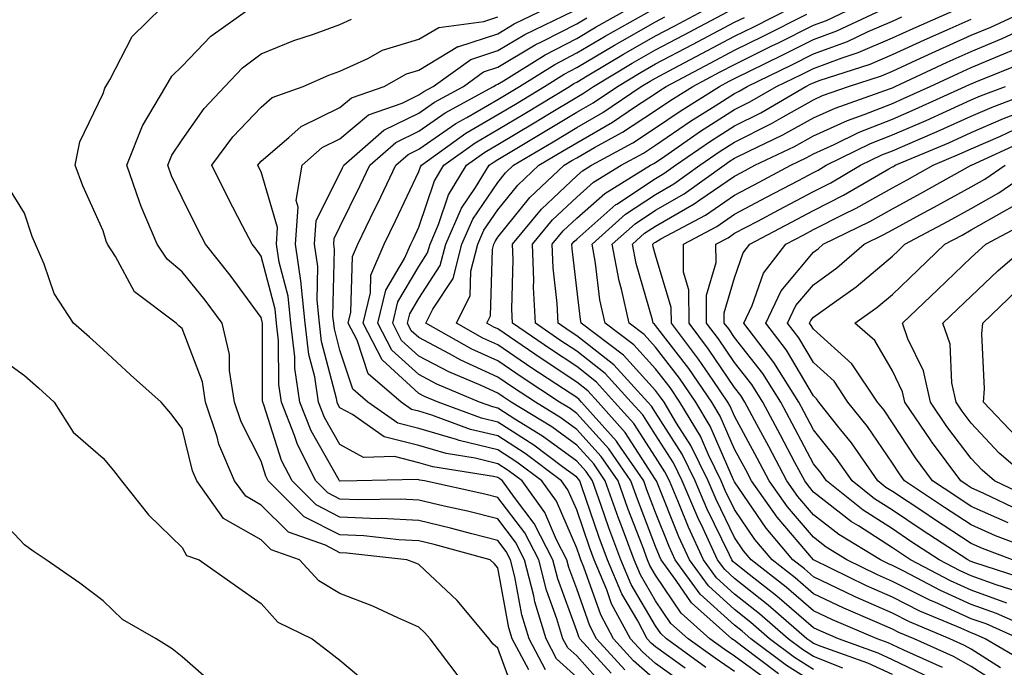
# Model space of a CAD drawing. Units: inches. Extents: x 1000163 to 1002803, y 7245098 to 7247738.
# Drawn here: x 1001077 to 1001202, y 7245988 to 7246070 of the extents above; entities that cross this region are included whole.
import ezdxf

# ---------------------------------------------------------------- set-up
doc = ezdxf.new("R2010")
doc.units = ezdxf.units.IN
doc.header["$MEASUREMENT"] = 0
doc.layers.add('Contour_10007245', color=7, linetype='Continuous', true_color=0x0d16af)

msp = doc.modelspace()

# ---------------------------------------------------------------- linework, layer by layer
at = {"layer": 'Contour_10007245'}
for points in [[(1001140.4, 7245984.27, 3092), (1001138.05, 7245990.73, 3092), (1001137.42, 7245991.29, 3092), (1001136.94, 7245991.92, 3092), (1001132.91, 7245996.78, 3092), (1001128.05, 7246001.34, 3092), (1001127.65, 7246001.52, 3092), (1001126.52, 7246001.92, 3092), (1001118.91, 7246002.78, 3092), (1001118.05, 7246002.82, 3092), (1001116.21, 7246003.76, 3092), (1001111.54, 7246005.41, 3092), (1001108.05, 7246008.84, 3092), (1001106.1, 7246009.97, 3092), (1001104.69, 7246011.92, 3092), (1001102.7, 7246016.57, 3092), (1001102.47, 7246017.5, 3092), (1001101.02, 7246021.92, 3092), (1001100.61, 7246024.48, 3092), (1001098.05, 7246031.22, 3092), (1001097.68, 7246031.55, 3092), (1001097.28, 7246031.92, 3092), (1001092.02, 7246035.89, 3092), (1001089.62, 7246040.35, 3092), (1001088.6, 7246041.92, 3092), (1001088.43, 7246042.3, 3092), (1001088.05, 7246043.61, 3092), (1001085.45, 7246049.32, 3092), (1001084.5, 7246051.92, 3092), (1001085.08, 7246054.89, 3092), (1001088.05, 7246061.01, 3092), (1001088.26, 7246061.71, 3092), (1001088.37, 7246061.92, 3092), (1001088.88, 7246062.75, 3092), (1001091.72, 7246068.25, 3092), (1001095.49, 7246071.92, 3092)], [(1001141.97, 7245988, 3091), (1001139.88, 7245991.92, 3091), (1001139.45, 7245993.32, 3091), (1001138.05, 7246000.89, 3091), (1001137.59, 7246001.46, 3091), (1001137.09, 7246001.92, 3091), (1001129.98, 7246003.85, 3091), (1001128.05, 7246004.32, 3091), (1001125.52, 7246004.45, 3091), (1001121.08, 7246004.95, 3091), (1001118.05, 7246005.08, 3091), (1001113.52, 7246007.39, 3091), (1001108.96, 7246011.92, 3091), (1001108.66, 7246012.53, 3091), (1001108.05, 7246014.41, 3091), (1001105.53, 7246019.4, 3091), (1001104.7, 7246021.92, 3091), (1001104.07, 7246025.9, 3091), (1001104.07, 7246027.94, 3091), (1001103.13, 7246031.92, 3091), (1001100.97, 7246034.84, 3091), (1001098.05, 7246038.42, 3091), (1001096.14, 7246040.01, 3091), (1001094.89, 7246041.92, 3091), (1001092.84, 7246046.71, 3091), (1001092.66, 7246047.31, 3091), (1001091.04, 7246051.92, 3091), (1001093.04, 7246056.91, 3091), (1001093.04, 7246056.93, 3091), (1001095.98, 7246061.92, 3091), (1001096.76, 7246063.21, 3091), (1001098.05, 7246064.47, 3091), (1001101.68, 7246068.29, 3091), (1001106.81, 7246071.92, 3091)], [(1001151.75, 7245985.62, 3088), (1001148.05, 7245989.74, 3088), (1001146.91, 7245990.78, 3088), (1001146.3, 7245991.92, 3088), (1001145.54, 7245994.43, 3088), (1001144.21, 7245998.08, 3088), (1001143.24, 7246001.92, 3088), (1001141.48, 7246005.35, 3088), (1001138.05, 7246009.84, 3088), (1001136.39, 7246010.26, 3088), (1001128.77, 7246011.92, 3088), (1001128.15, 7246012.02, 3088), (1001128.05, 7246012.05, 3088), (1001127.87, 7246012.1, 3088), (1001120.18, 7246011.92, 3088), (1001118.09, 7246011.88, 3088), (1001118.05, 7246011.88, 3088), (1001118.03, 7246011.9, 3088), (1001118, 7246011.92, 3088), (1001117.95, 7246012.02, 3088), (1001114.41, 7246018.28, 3088), (1001112.97, 7246021.92, 3088), (1001112.33, 7246026.2, 3088), (1001112.33, 7246027.64, 3088), (1001111.83, 7246031.92, 3088), (1001111.47, 7246035.34, 3088), (1001110.33, 7246039.64, 3088), (1001110, 7246041.92, 3088), (1001110.15, 7246044.02, 3088), (1001108.05, 7246051.08, 3088), (1001107.77, 7246051.64, 3088), (1001107.62, 7246051.92, 3088), (1001107.81, 7246052.16, 3088), (1001108.05, 7246052.43, 3088), (1001111.56, 7246055.43, 3088), (1001113.14, 7246056.83, 3088), (1001118.05, 7246059.25, 3088), (1001119.5, 7246060.47, 3088), (1001123.66, 7246061.92, 3088), (1001126.47, 7246063.5, 3088), (1001128.05, 7246063.97, 3088), (1001133, 7246066.97, 3088), (1001133.11, 7246066.98, 3088), (1001138.05, 7246068.6, 3088), (1001140.13, 7246069.84, 3088), (1001144.45, 7246071.92, 3088)], [(1001152.4, 7245987.57, 3087), (1001148.44, 7245991.92, 3087), (1001148.3, 7245992.17, 3087), (1001148.05, 7245992.91, 3087), (1001145.64, 7245999.51, 3087), (1001145.02, 7246001.92, 3087), (1001142.66, 7246006.53, 3087), (1001140.16, 7246009.81, 3087), (1001138.65, 7246011.92, 3087), (1001138.3, 7246012.17, 3087), (1001138.05, 7246012.34, 3087), (1001137.49, 7246012.48, 3087), (1001129.83, 7246013.7, 3087), (1001128.05, 7246014.22, 3087), (1001124.97, 7246015, 3087), (1001121.04, 7246014.91, 3087), (1001118.05, 7246016.52, 3087), (1001116.1, 7246019.97, 3087), (1001115.33, 7246021.92, 3087), (1001114.85, 7246025.12, 3087), (1001114.09, 7246027.96, 3087), (1001113.64, 7246031.92, 3087), (1001113.12, 7246036.85, 3087), (1001113.12, 7246036.99, 3087), (1001112.42, 7246041.92, 3087), (1001112.76, 7246046.63, 3087), (1001112.51, 7246047.46, 3087), (1001113.26, 7246051.92, 3087), (1001115.79, 7246054.18, 3087), (1001118.05, 7246055.29, 3087), (1001121.65, 7246058.32, 3087), (1001125.93, 7246059.8, 3087), (1001128.05, 7246060.84, 3087), (1001128.69, 7246061.28, 3087), (1001129.87, 7246061.92, 3087), (1001134.62, 7246065.35, 3087), (1001138.05, 7246066.47, 3087), (1001141.47, 7246068.5, 3087), (1001147.59, 7246071.46, 3087)], [(1001158.05, 7245986.69, 3085), (1001155.26, 7245989.13, 3085), (1001152.72, 7245991.92, 3085), (1001151.1, 7245994.97, 3085), (1001148.96, 7246001.01, 3085), (1001148.58, 7246001.92, 3085), (1001148.43, 7246002.3, 3085), (1001148.05, 7246003.41, 3085), (1001145.48, 7246009.35, 3085), (1001143.65, 7246011.92, 3085), (1001140.45, 7246014.32, 3085), (1001138.05, 7246015.87, 3085), (1001133.17, 7246017.04, 3085), (1001132.8, 7246017.17, 3085), (1001128.05, 7246018.58, 3085), (1001125.38, 7246019.25, 3085), (1001121.6, 7246021.92, 3085), (1001119.69, 7246023.56, 3085), (1001118.05, 7246028.49, 3085), (1001117.34, 7246031.21, 3085), (1001117.26, 7246031.92, 3085), (1001117.16, 7246032.81, 3085), (1001117.36, 7246041.23, 3085), (1001117.26, 7246041.92, 3085), (1001117.31, 7246042.66, 3085), (1001118.05, 7246044.13, 3085), (1001120.62, 7246049.35, 3085), (1001121.84, 7246051.92, 3085), (1001125.14, 7246054.83, 3085), (1001128.05, 7246056.25, 3085), (1001131.39, 7246058.58, 3085), (1001137.52, 7246061.92, 3085), (1001137.83, 7246062.14, 3085), (1001138.05, 7246062.21, 3085), (1001138.77, 7246062.64, 3085), (1001144.04, 7246065.93, 3085), (1001148.05, 7246068, 3085), (1001150.51, 7246069.46, 3085), (1001154.89, 7246071.92, 3085)], [(1001162.03, 7245985.9, 3084), (1001158.05, 7245988.79, 3084), (1001156.38, 7245990.25, 3084), (1001154.86, 7245991.92, 3084), (1001152.48, 7245996.35, 3084), (1001151.87, 7245998.1, 3084), (1001150.27, 7246001.92, 3084), (1001149.66, 7246003.53, 3084), (1001148.05, 7246008.24, 3084), (1001146.94, 7246010.81, 3084), (1001146.14, 7246011.92, 3084), (1001141.53, 7246015.4, 3084), (1001138.05, 7246017.62, 3084), (1001134.58, 7246018.45, 3084), (1001129.7, 7246020.27, 3084), (1001128.05, 7246020.76, 3084), (1001127.12, 7246020.99, 3084), (1001125.81, 7246021.92, 3084), (1001121.64, 7246025.51, 3084), (1001120.23, 7246029.74, 3084), (1001119.1, 7246031.92, 3084), (1001119.44, 7246033.31, 3084), (1001119.62, 7246040.35, 3084), (1001120.31, 7246041.92, 3084), (1001122.44, 7246046.31, 3084), (1001122.84, 7246047.13, 3084), (1001125.13, 7246051.92, 3084), (1001126.68, 7246053.29, 3084), (1001128.05, 7246053.95, 3084), (1001132.74, 7246057.23, 3084), (1001134.11, 7246057.98, 3084), (1001138.05, 7246060.28, 3084), (1001140.78, 7246061.92, 3084), (1001145.26, 7246064.71, 3084), (1001148.05, 7246066.16, 3084), (1001151.67, 7246068.3, 3084), (1001157.98, 7246071.85, 3084)], [(1001164.41, 7245988.28, 3082), (1001159.44, 7245991.92, 3082), (1001158.7, 7245992.57, 3082), (1001158.05, 7245993.54, 3082), (1001154.94, 7245998.81, 3082), (1001153.64, 7246001.92, 3082), (1001152.12, 7246005.99, 3082), (1001151.16, 7246008.81, 3082), (1001150.05, 7246011.92, 3082), (1001149.24, 7246013.11, 3082), (1001148.05, 7246014.42, 3082), (1001143.72, 7246017.59, 3082), (1001140.21, 7246019.76, 3082), (1001138.05, 7246021.14, 3082), (1001137.42, 7246021.3, 3082), (1001135.74, 7246021.92, 3082), (1001130.32, 7246024.19, 3082), (1001128.05, 7246025.39, 3082), (1001124.62, 7246028.49, 3082), (1001122.85, 7246031.92, 3082), (1001123.86, 7246036.11, 3082), (1001126.23, 7246040.1, 3082), (1001127.02, 7246041.92, 3082), (1001127.36, 7246042.61, 3082), (1001128.05, 7246044.08, 3082), (1001130.02, 7246049.95, 3082), (1001131.23, 7246051.92, 3082), (1001135.18, 7246054.79, 3082), (1001138.05, 7246056.46, 3082), (1001141.47, 7246058.5, 3082), (1001147.12, 7246061.92, 3082), (1001147.69, 7246062.28, 3082), (1001148.05, 7246062.46, 3082), (1001149.38, 7246063.25, 3082), (1001153.97, 7246066, 3082), (1001158.05, 7246068.33, 3082), (1001160.4, 7246069.57, 3082), (1001164.84, 7246071.92, 3082)], [(1001168.05, 7245987.79, 3081), (1001165.58, 7245989.45, 3081), (1001162.19, 7245991.92, 3081), (1001159.99, 7245993.86, 3081), (1001158.05, 7245996.74, 3081), (1001156.14, 7246000.01, 3081), (1001155.33, 7246001.92, 3081), (1001153.72, 7246006.25, 3081), (1001153.34, 7246007.21, 3081), (1001151.67, 7246011.92, 3081), (1001150.2, 7246014.07, 3081), (1001148.05, 7246016.44, 3081), (1001144.9, 7246018.77, 3081), (1001139.76, 7246021.92, 3081), (1001138.72, 7246022.59, 3081), (1001138.05, 7246023.05, 3081), (1001135.96, 7246024.01, 3081), (1001131.86, 7246025.73, 3081), (1001128.05, 7246027.74, 3081), (1001125.86, 7246029.73, 3081), (1001124.73, 7246031.92, 3081), (1001125.37, 7246034.6, 3081), (1001128.05, 7246039.11, 3081), (1001129.16, 7246040.81, 3081), (1001129.46, 7246041.92, 3081), (1001130.53, 7246044.4, 3081), (1001131.8, 7246048.17, 3081), (1001134.1, 7246051.92, 3081), (1001136.39, 7246053.58, 3081), (1001138.05, 7246054.55, 3081), (1001142.66, 7246057.31, 3081), (1001144.62, 7246058.49, 3081), (1001148.05, 7246060.56, 3081), (1001148.91, 7246061.06, 3081), (1001150.19, 7246061.92, 3081), (1001155.1, 7246064.87, 3081), (1001158.05, 7246066.55, 3081), (1001161.57, 7246068.4, 3081), (1001167.87, 7246071.74, 3081)], [(1001173.62, 7245987.49, 3079), (1001168.97, 7245991, 3079), (1001168.05, 7245991.68, 3079), (1001167.9, 7245991.77, 3079), (1001167.7, 7245991.92, 3079), (1001162.59, 7245996.46, 3079), (1001160.66, 7245999.31, 3079), (1001158.74, 7246001.92, 3079), (1001158.53, 7246002.4, 3079), (1001158.05, 7246003.6, 3079), (1001155.74, 7246009.61, 3079), (1001154.92, 7246011.92, 3079), (1001152.12, 7246015.99, 3079), (1001148.05, 7246020.48, 3079), (1001147.22, 7246021.09, 3079), (1001145.88, 7246021.92, 3079), (1001141.14, 7246025.01, 3079), (1001138.05, 7246027.13, 3079), (1001134.76, 7246028.63, 3079), (1001128.94, 7246031.92, 3079), (1001129.81, 7246033.68, 3079), (1001132.38, 7246037.59, 3079), (1001133.5, 7246041.92, 3079), (1001134.88, 7246045.09, 3079), (1001138.05, 7246049.75, 3079), (1001139.02, 7246050.95, 3079), (1001140.04, 7246051.92, 3079), (1001145.06, 7246054.91, 3079), (1001148.05, 7246056.71, 3079), (1001151.35, 7246058.62, 3079), (1001156.23, 7246061.92, 3079), (1001157.37, 7246062.6, 3079), (1001158.05, 7246062.98, 3079), (1001160.32, 7246064.19, 3079), (1001163.89, 7246066.08, 3079), (1001168.05, 7246068.28, 3079), (1001170.49, 7246069.48, 3079), (1001175.33, 7246071.92, 3079)], [(1001178.05, 7245986.37, 3078), (1001174.64, 7245988.51, 3078), (1001170.12, 7245991.92, 3078), (1001169.02, 7245992.89, 3078), (1001168.05, 7245993.64, 3078), (1001163.71, 7245997.58, 3078), (1001160.54, 7246001.92, 3078), (1001159.75, 7246003.62, 3078), (1001158.05, 7246007.9, 3078), (1001156.93, 7246010.8, 3078), (1001156.54, 7246011.92, 3078), (1001153.21, 7246016.76, 3078), (1001153.08, 7246016.95, 3078), (1001148.67, 7246021.92, 3078), (1001148.37, 7246022.24, 3078), (1001148.05, 7246022.5, 3078), (1001146.38, 7246023.59, 3078), (1001142.35, 7246026.22, 3078), (1001138.05, 7246029.16, 3078), (1001136.16, 7246030.03, 3078), (1001132.8, 7246031.92, 3078), (1001134.54, 7246035.43, 3078), (1001134.63, 7246038.5, 3078), (1001135.52, 7246041.92, 3078), (1001136.28, 7246043.69, 3078), (1001138.05, 7246046.28, 3078), (1001140.57, 7246049.4, 3078), (1001143.26, 7246051.92, 3078), (1001146.26, 7246053.71, 3078), (1001148.05, 7246054.79, 3078), (1001152.57, 7246057.4, 3078), (1001155.52, 7246059.39, 3078), (1001158.05, 7246061.04, 3078), (1001158.57, 7246061.4, 3078), (1001159.4, 7246061.92, 3078), (1001165.05, 7246064.92, 3078), (1001168.05, 7246066.5, 3078), (1001171.69, 7246068.28, 3078), (1001177.2, 7246071.07, 3078)], [(1001178.05, 7245988.03, 3077), (1001175.66, 7245989.53, 3077), (1001172.48, 7245991.92, 3077), (1001170.11, 7245993.98, 3077), (1001168.05, 7245995.61, 3077), (1001164.75, 7245998.62, 3077), (1001162.33, 7246001.92, 3077), (1001160.98, 7246004.85, 3077), (1001158.23, 7246011.74, 3077), (1001158.16, 7246011.92, 3077), (1001158.12, 7246011.99, 3077), (1001158.05, 7246012.1, 3077), (1001154.19, 7246018.06, 3077), (1001150.76, 7246021.92, 3077), (1001149.47, 7246023.34, 3077), (1001148.05, 7246024.45, 3077), (1001143.55, 7246027.42, 3077), (1001140.35, 7246029.62, 3077), (1001138.05, 7246031.19, 3077), (1001137.55, 7246031.42, 3077), (1001136.66, 7246031.92, 3077), (1001137.12, 7246032.85, 3077), (1001137.37, 7246041.24, 3077), (1001137.54, 7246041.92, 3077), (1001137.7, 7246042.27, 3077), (1001138.05, 7246042.8, 3077), (1001142.13, 7246047.84, 3077), (1001146.47, 7246051.92, 3077), (1001147.45, 7246052.52, 3077), (1001148.05, 7246052.87, 3077), (1001150.29, 7246054.16, 3077), (1001153.86, 7246056.11, 3077), (1001158.05, 7246058.85, 3077), (1001159.87, 7246060.1, 3077), (1001162.76, 7246061.92, 3077), (1001166.22, 7246063.75, 3077), (1001168.05, 7246064.71, 3077), (1001172.88, 7246067.09, 3077), (1001173.55, 7246067.42, 3077), (1001178.05, 7246069.67, 3077), (1001179.69, 7246070.28, 3077), (1001183.19, 7246071.92, 3077)], [(1001181.79, 7245988.18, 3076), (1001178.05, 7245989.68, 3076), (1001176.67, 7245990.54, 3076), (1001174.86, 7245991.92, 3076), (1001171.21, 7245995.08, 3076), (1001168.05, 7245997.58, 3076), (1001165.78, 7245999.65, 3076), (1001164.11, 7246001.92, 3076), (1001162.2, 7246006.07, 3076), (1001161.08, 7246008.89, 3076), (1001159.79, 7246011.92, 3076), (1001159.22, 7246013.09, 3076), (1001158.05, 7246014.93, 3076), (1001155.31, 7246019.18, 3076), (1001152.86, 7246021.92, 3076), (1001150.56, 7246024.43, 3076), (1001148.05, 7246026.41, 3076), (1001144.73, 7246028.6, 3076), (1001139.91, 7246031.92, 3076), (1001139.83, 7246033.7, 3076), (1001140, 7246039.97, 3076), (1001139.92, 7246041.92, 3076), (1001143.61, 7246046.36, 3076), (1001148.05, 7246050.57, 3076), (1001148.77, 7246051.2, 3076), (1001149.94, 7246051.92, 3076), (1001155.18, 7246054.79, 3076), (1001158.05, 7246056.67, 3076), (1001161.17, 7246058.8, 3076), (1001166.13, 7246061.92, 3076), (1001167.39, 7246062.58, 3076), (1001168.05, 7246062.94, 3076), (1001170.04, 7246063.91, 3076), (1001174.09, 7246065.88, 3076), (1001178.05, 7246067.86, 3076), (1001181.02, 7246068.95, 3076), (1001187.35, 7246071.92, 3076)], [(1001193, 7245986.87, 3074), (1001188.05, 7245989.27, 3074), (1001186.24, 7245990.11, 3074), (1001181.23, 7245991.92, 3074), (1001179, 7245992.87, 3074), (1001178.05, 7245993.32, 3074), (1001173.43, 7245997.3, 3074), (1001169.91, 7246000.06, 3074), (1001168.05, 7246001.53, 3074), (1001167.84, 7246001.71, 3074), (1001167.7, 7246001.92, 3074), (1001167.4, 7246002.57, 3074), (1001164.55, 7246008.42, 3074), (1001163.07, 7246011.92, 3074), (1001161.43, 7246015.3, 3074), (1001158.05, 7246020.59, 3074), (1001157.53, 7246021.4, 3074), (1001157.06, 7246021.92, 3074), (1001152.75, 7246026.62, 3074), (1001148.05, 7246030.33, 3074), (1001147.09, 7246030.96, 3074), (1001145.7, 7246031.92, 3074), (1001145.58, 7246034.39, 3074), (1001145.06, 7246038.93, 3074), (1001144.94, 7246041.92, 3074), (1001146.35, 7246043.62, 3074), (1001148.05, 7246045.23, 3074), (1001151.61, 7246048.36, 3074), (1001157.41, 7246051.92, 3074), (1001157.83, 7246052.14, 3074), (1001158.05, 7246052.29, 3074), (1001159.23, 7246053.1, 3074), (1001163.74, 7246056.23, 3074), (1001168.05, 7246058.98, 3074), (1001170, 7246059.97, 3074), (1001173.37, 7246061.92, 3074), (1001176.53, 7246063.44, 3074), (1001178.05, 7246064.21, 3074), (1001181.68, 7246065.55, 3074), (1001183.74, 7246066.23, 3074), (1001188.05, 7246068.06, 3074), (1001190.7, 7246069.27, 3074), (1001196.72, 7246071.92, 3074)], [(1001202, 7245985.87, 3072), (1001198.05, 7245988.42, 3072), (1001195.8, 7245989.67, 3072), (1001190.8, 7245991.92, 3072), (1001188.86, 7245992.73, 3072), (1001188.05, 7245993.14, 3072), (1001185.85, 7245994.12, 3072), (1001181.92, 7245995.79, 3072), (1001178.05, 7245997.62, 3072), (1001175.75, 7245999.62, 3072), (1001172.8, 7246001.92, 3072), (1001170.64, 7246004.51, 3072), (1001168.05, 7246008.28, 3072), (1001166.86, 7246010.73, 3072), (1001166.35, 7246011.92, 3072), (1001164.75, 7246015.22, 3072), (1001163.72, 7246017.59, 3072), (1001161.14, 7246021.92, 3072), (1001159.89, 7246023.76, 3072), (1001158.05, 7246026.13, 3072), (1001155.31, 7246029.18, 3072), (1001151.65, 7246031.92, 3072), (1001151, 7246034.87, 3072), (1001150.44, 7246039.53, 3072), (1001149.99, 7246041.92, 3072), (1001154.24, 7246045.73, 3072), (1001158.05, 7246048.24, 3072), (1001160.38, 7246049.59, 3072), (1001163.66, 7246051.92, 3072), (1001166.25, 7246053.72, 3072), (1001168.05, 7246054.87, 3072), (1001172.75, 7246057.22, 3072), (1001174.2, 7246058.07, 3072), (1001178.05, 7246060.22, 3072), (1001179.22, 7246060.75, 3072), (1001182.51, 7246061.92, 3072), (1001186.69, 7246063.28, 3072), (1001188.05, 7246063.86, 3072), (1001191.63, 7246065.5, 3072), (1001193.57, 7246066.4, 3072), (1001198.05, 7246068.4, 3072), (1001200.53, 7246069.44, 3072), (1001205.91, 7246071.92, 3072)], [(1001144.11, 7245987.98, 3090), (1001142.01, 7245991.92, 3090), (1001141.1, 7245994.97, 3090), (1001140.21, 7245999.76, 3090), (1001139.66, 7246001.92, 3090), (1001139.11, 7246002.98, 3090), (1001138.05, 7246004.38, 3090), (1001134.76, 7246005.21, 3090), (1001132.07, 7246005.94, 3090), (1001128.05, 7246006.9, 3090), (1001123.27, 7246007.14, 3090), (1001122.84, 7246007.13, 3090), (1001118.05, 7246007.35, 3090), (1001115.02, 7246008.89, 3090), (1001111.98, 7246011.92, 3090), (1001110.66, 7246014.53, 3090), (1001108.41, 7246021.56, 3090), (1001108.26, 7246021.92, 3090), (1001108.24, 7246022.11, 3090), (1001108.24, 7246031.73, 3090), (1001108.22, 7246031.92, 3090), (1001108.2, 7246032.07, 3090), (1001108.05, 7246032.62, 3090), (1001104.14, 7246038.01, 3090), (1001100.99, 7246041.92, 3090), (1001099.99, 7246043.86, 3090), (1001098.05, 7246047.79, 3090), (1001096.7, 7246050.57, 3090), (1001096.23, 7246051.92, 3090), (1001096.75, 7246053.22, 3090), (1001098.05, 7246055.17, 3090), (1001100.83, 7246059.14, 3090), (1001103.44, 7246061.92, 3090), (1001105.7, 7246064.27, 3090), (1001108.05, 7246066.04, 3090), (1001112.22, 7246067.75, 3090), (1001114.69, 7246068.56, 3090), (1001118.05, 7246069.78, 3090), (1001119.52, 7246070.45, 3090)], [(1001148.05, 7245987.07, 3089), (1001145.51, 7245989.38, 3089), (1001144.16, 7245991.92, 3089), (1001142.74, 7245996.61, 3089), (1001142.6, 7245997.37, 3089), (1001141.45, 7246001.92, 3089), (1001140.3, 7246004.17, 3089), (1001138.05, 7246007.12, 3089), (1001134.21, 7246008.08, 3089), (1001131.24, 7246008.73, 3089), (1001128.05, 7246009.49, 3089), (1001125.74, 7246009.61, 3089), (1001120.46, 7246009.51, 3089), (1001118.05, 7246009.62, 3089), (1001116.53, 7246010.4, 3089), (1001114.98, 7246011.92, 3089), (1001112.66, 7246016.53, 3089), (1001112.3, 7246017.67, 3089), (1001110.62, 7246021.92, 3089), (1001110.29, 7246024.16, 3089), (1001110.28, 7246029.69, 3089), (1001110.02, 7246031.92, 3089), (1001109.83, 7246033.7, 3089), (1001108.05, 7246040.42, 3089), (1001107.42, 7246041.29, 3089), (1001106.91, 7246041.92, 3089), (1001105.71, 7246044.26, 3089), (1001103.9, 7246047.77, 3089), (1001101.82, 7246051.92, 3089), (1001104.46, 7246055.51, 3089), (1001108.05, 7246059.31, 3089), (1001109.46, 7246060.51, 3089), (1001113.4, 7246061.92, 3089), (1001116.62, 7246063.35, 3089), (1001118.05, 7246063.86, 3089), (1001121.59, 7246065.46, 3089), (1001123.46, 7246066.51, 3089), (1001128.05, 7246067.89, 3089), (1001130.57, 7246069.4, 3089), (1001136.28, 7246070.15, 3089), (1001138.05, 7246070.73, 3089)], [(1001154.13, 7245988, 3086), (1001150.58, 7245991.92, 3086), (1001149.7, 7245993.57, 3086), (1001148.05, 7245998.24, 3086), (1001147.06, 7246000.93, 3086), (1001146.82, 7246001.92, 3086), (1001145.51, 7246004.46, 3086), (1001144.03, 7246007.9, 3086), (1001141.15, 7246011.92, 3086), (1001139.38, 7246013.25, 3086), (1001138.05, 7246014.1, 3086), (1001135.18, 7246014.79, 3086), (1001131.51, 7246015.38, 3086), (1001128.05, 7246016.4, 3086), (1001123.64, 7246017.51, 3086), (1001119.62, 7246020.35, 3086), (1001118.05, 7246021.19, 3086), (1001117.79, 7246021.66, 3086), (1001117.68, 7246021.92, 3086), (1001117.62, 7246022.35, 3086), (1001115.72, 7246029.59, 3086), (1001115.44, 7246031.92, 3086), (1001115.14, 7246034.83, 3086), (1001115.24, 7246039.11, 3086), (1001114.84, 7246041.92, 3086), (1001115.05, 7246044.92, 3086), (1001118.05, 7246050.89, 3086), (1001118.39, 7246051.58, 3086), (1001118.55, 7246051.92, 3086), (1001123.6, 7246056.37, 3086), (1001128.05, 7246058.54, 3086), (1001130.04, 7246059.93, 3086), (1001133.69, 7246061.92, 3086), (1001136.22, 7246063.75, 3086), (1001138.05, 7246064.34, 3086), (1001142.8, 7246067.17, 3086), (1001143.77, 7246067.64, 3086), (1001148.05, 7246069.85, 3086), (1001149.35, 7246070.62, 3086)], [(1001161.78, 7245988.19, 3083), (1001158.05, 7245990.88, 3083), (1001157.49, 7245991.36, 3083), (1001156.99, 7245991.92, 3083), (1001155.78, 7245994.19, 3083), (1001153.76, 7245997.63, 3083), (1001151.96, 7246001.92, 3083), (1001150.89, 7246004.76, 3083), (1001148.65, 7246011.32, 3083), (1001148.43, 7246011.92, 3083), (1001148.27, 7246012.14, 3083), (1001148.05, 7246012.4, 3083), (1001146.25, 7246013.72, 3083), (1001142.6, 7246016.47, 3083), (1001138.05, 7246019.38, 3083), (1001136, 7246019.87, 3083), (1001130.5, 7246021.92, 3083), (1001128.77, 7246022.64, 3083), (1001128.05, 7246023.02, 3083), (1001123.39, 7246027.26, 3083), (1001120.98, 7246031.92, 3083), (1001121.91, 7246035.78, 3083), (1001121.97, 7246038, 3083), (1001123.67, 7246041.92, 3083), (1001125.1, 7246044.87, 3083), (1001128.05, 7246051.12, 3083), (1001128.26, 7246051.71, 3083), (1001128.37, 7246051.92, 3083), (1001133.98, 7246055.99, 3083), (1001138.05, 7246058.37, 3083), (1001140.28, 7246059.69, 3083), (1001143.95, 7246061.92, 3083), (1001146.48, 7246063.49, 3083), (1001148.05, 7246064.31, 3083), (1001152.84, 7246067.13, 3083), (1001153.83, 7246067.7, 3083), (1001158.05, 7246070.11, 3083), (1001159.23, 7246070.74, 3083)], [(1001172.56, 7245986.43, 3080), (1001168.05, 7245989.73, 3080), (1001166.74, 7245990.61, 3080), (1001164.94, 7245991.92, 3080), (1001161.29, 7245995.16, 3080), (1001158.05, 7245999.96, 3080), (1001157.33, 7246001.2, 3080), (1001157.01, 7246001.92, 3080), (1001156.41, 7246003.56, 3080), (1001154.54, 7246008.41, 3080), (1001153.29, 7246011.92, 3080), (1001151.16, 7246015.03, 3080), (1001148.05, 7246018.46, 3080), (1001146.06, 7246019.93, 3080), (1001142.82, 7246021.92, 3080), (1001139.93, 7246023.8, 3080), (1001138.05, 7246025.08, 3080), (1001133.36, 7246027.23, 3080), (1001131.93, 7246028.04, 3080), (1001128.05, 7246030.1, 3080), (1001127.09, 7246030.96, 3080), (1001126.6, 7246031.92, 3080), (1001126.89, 7246033.08, 3080), (1001128.05, 7246035.05, 3080), (1001130.76, 7246039.21, 3080), (1001131.48, 7246041.92, 3080), (1001133.46, 7246046.51, 3080), (1001135.24, 7246049.11, 3080), (1001136.97, 7246051.92, 3080), (1001137.59, 7246052.38, 3080), (1001138.05, 7246052.64, 3080), (1001139.85, 7246053.72, 3080), (1001143.86, 7246056.11, 3080), (1001148.05, 7246058.64, 3080), (1001150.13, 7246059.84, 3080), (1001153.22, 7246061.92, 3080), (1001156.23, 7246063.74, 3080), (1001158.05, 7246064.77, 3080), (1001162.73, 7246067.24, 3080), (1001164.09, 7246067.96, 3080), (1001168.05, 7246070.05, 3080), (1001169.3, 7246070.67, 3080)], [(1001188.05, 7245987.38, 3075), (1001184.94, 7245988.81, 3075), (1001179.02, 7245990.95, 3075), (1001178.05, 7245991.34, 3075), (1001177.7, 7245991.57, 3075), (1001177.22, 7245991.92, 3075), (1001172.32, 7245996.19, 3075), (1001168.05, 7245999.56, 3075), (1001166.81, 7246000.68, 3075), (1001165.91, 7246001.92, 3075), (1001164.07, 7246005.9, 3075), (1001163.4, 7246007.27, 3075), (1001161.43, 7246011.92, 3075), (1001160.33, 7246014.2, 3075), (1001158.05, 7246017.76, 3075), (1001156.42, 7246020.29, 3075), (1001154.96, 7246021.92, 3075), (1001151.65, 7246025.52, 3075), (1001148.05, 7246028.37, 3075), (1001145.91, 7246029.78, 3075), (1001142.81, 7246031.92, 3075), (1001142.59, 7246036.46, 3075), (1001142.62, 7246037.35, 3075), (1001142.43, 7246041.92, 3075), (1001144.98, 7246044.99, 3075), (1001148.05, 7246047.9, 3075), (1001150.19, 7246049.78, 3075), (1001153.67, 7246051.92, 3075), (1001156.5, 7246053.47, 3075), (1001158.05, 7246054.48, 3075), (1001162.47, 7246057.5, 3075), (1001165.6, 7246059.47, 3075), (1001168.05, 7246061.04, 3075), (1001168.64, 7246061.33, 3075), (1001169.64, 7246061.92, 3075), (1001175.31, 7246064.66, 3075), (1001178.05, 7246066.03, 3075), (1001182.35, 7246067.62, 3075), (1001184.99, 7246068.86, 3075), (1001188.05, 7246070.17, 3075), (1001189.25, 7246070.72, 3075)], [(1001194.4, 7245988.27, 3073), (1001189.51, 7245990.46, 3073), (1001188.05, 7245991.17, 3073), (1001187.54, 7245991.41, 3073), (1001186.13, 7245991.92, 3073), (1001180.46, 7245994.33, 3073), (1001178.05, 7245995.46, 3073), (1001174.58, 7245998.45, 3073), (1001170.16, 7246001.92, 3073), (1001169.2, 7246003.07, 3073), (1001168.05, 7246004.75, 3073), (1001165.71, 7246009.58, 3073), (1001164.71, 7246011.92, 3073), (1001162.53, 7246016.4, 3073), (1001160.71, 7246019.26, 3073), (1001159.12, 7246021.92, 3073), (1001158.68, 7246022.55, 3073), (1001158.05, 7246023.38, 3073), (1001154, 7246027.87, 3073), (1001148.62, 7246031.92, 3073), (1001148.52, 7246032.39, 3073), (1001148.05, 7246036.3, 3073), (1001147.47, 7246041.34, 3073), (1001147.44, 7246041.92, 3073), (1001147.72, 7246042.25, 3073), (1001148.05, 7246042.56, 3073), (1001153.03, 7246046.94, 3073), (1001153.12, 7246046.99, 3073), (1001158.05, 7246050.25, 3073), (1001159.1, 7246050.87, 3073), (1001160.59, 7246051.92, 3073), (1001165, 7246054.97, 3073), (1001168.05, 7246056.93, 3073), (1001171.38, 7246058.59, 3073), (1001177.09, 7246061.92, 3073), (1001177.74, 7246062.23, 3073), (1001178.05, 7246062.39, 3073), (1001178.79, 7246062.66, 3073), (1001185.22, 7246064.75, 3073), (1001188.05, 7246065.96, 3073), (1001192.13, 7246067.84, 3073), (1001195.39, 7246069.26, 3073), (1001198.05, 7246070.45, 3073)], [(1001201.75, 7245988.22, 3071), (1001198.05, 7245990.61, 3071), (1001197.21, 7245991.08, 3071), (1001195.34, 7245991.92, 3071), (1001190.21, 7245994.08, 3071), (1001188.05, 7245995.15, 3071), (1001183.36, 7245997.23, 3071), (1001182.13, 7245997.84, 3071), (1001178.05, 7245999.77, 3071), (1001176.9, 7246000.77, 3071), (1001175.42, 7246001.92, 3071), (1001172.07, 7246005.94, 3071), (1001168.05, 7246011.79, 3071), (1001168.01, 7246011.88, 3071), (1001167.93, 7246012.04, 3071), (1001164.98, 7246018.85, 3071), (1001163.16, 7246021.92, 3071), (1001161.08, 7246024.95, 3071), (1001158.05, 7246028.88, 3071), (1001156.6, 7246030.47, 3071), (1001154.7, 7246031.92, 3071), (1001153.73, 7246036.24, 3071), (1001153.43, 7246037.3, 3071), (1001152.56, 7246041.92, 3071), (1001155.45, 7246044.52, 3071), (1001158.05, 7246046.23, 3071), (1001161.67, 7246048.3, 3071), (1001166.72, 7246051.92, 3071), (1001167.5, 7246052.47, 3071), (1001168.05, 7246052.81, 3071), (1001169.85, 7246053.72, 3071), (1001174.19, 7246055.78, 3071), (1001178.05, 7246057.94, 3071), (1001180.79, 7246059.18, 3071), (1001187.8, 7246061.67, 3071), (1001188.05, 7246061.76, 3071), (1001188.39, 7246061.92, 3071), (1001194.98, 7246064.99, 3071), (1001198.05, 7246066.35, 3071), (1001201.97, 7246068, 3071), (1001205.98, 7246069.85, 3071)], [(1001205, 7245988.87, 3070), (1001199.82, 7245991.92, 3070), (1001198.59, 7245992.46, 3070), (1001198.05, 7245992.65, 3070), (1001196.72, 7245993.25, 3070), (1001191.55, 7245995.42, 3070), (1001188.05, 7245997.17, 3070), (1001184.76, 7245998.63, 3070), (1001178.05, 7246001.92, 3070), (1001178.04, 7246001.93, 3070), (1001173.47, 7246007.34, 3070), (1001170.21, 7246011.92, 3070), (1001169.47, 7246013.34, 3070), (1001168.05, 7246015.96, 3070), (1001166.25, 7246020.12, 3070), (1001165.18, 7246021.92, 3070), (1001162.28, 7246026.15, 3070), (1001158.05, 7246031.64, 3070), (1001157.91, 7246031.78, 3070), (1001157.74, 7246031.92, 3070), (1001157.64, 7246032.33, 3070), (1001155.59, 7246039.46, 3070), (1001155.12, 7246041.92, 3070), (1001156.66, 7246043.31, 3070), (1001158.05, 7246044.21, 3070), (1001162.95, 7246047.02, 3070), (1001163.67, 7246047.54, 3070), (1001168.05, 7246050.55, 3070), (1001168.95, 7246051.02, 3070), (1001170.63, 7246051.92, 3070), (1001175.66, 7246054.31, 3070), (1001178.05, 7246055.65, 3070), (1001182.37, 7246057.6, 3070), (1001184.49, 7246058.36, 3070), (1001188.05, 7246059.77, 3070), (1001189.55, 7246060.42, 3070), (1001192.84, 7246061.92, 3070), (1001196.4, 7246063.57, 3070), (1001198.05, 7246064.31, 3070), (1001202.17, 7246066.04, 3070), (1001203.42, 7246066.55, 3070)], [(1001204.17, 7245991.92, 3069), (1001199.92, 7245993.8, 3069), (1001198.05, 7245994.46, 3069), (1001193.43, 7245996.54, 3069), (1001192.89, 7245996.76, 3069), (1001188.05, 7245999.19, 3069), (1001186.16, 7246000.03, 3069), (1001182.29, 7246001.92, 3069), (1001179.66, 7246003.53, 3069), (1001178.05, 7246004.78, 3069), (1001174.78, 7246008.65, 3069), (1001172.45, 7246011.92, 3069), (1001170.93, 7246014.8, 3069), (1001168.05, 7246020.15, 3069), (1001167.51, 7246021.38, 3069), (1001167.2, 7246021.92, 3069), (1001165.34, 7246024.63, 3069), (1001163.5, 7246027.37, 3069), (1001160.05, 7246031.92, 3069), (1001160.04, 7246033.91, 3069), (1001158.05, 7246040.54, 3069), (1001157.74, 7246041.61, 3069), (1001157.68, 7246041.92, 3069), (1001157.87, 7246042.1, 3069), (1001158.05, 7246042.2, 3069), (1001158.72, 7246042.59, 3069), (1001164.37, 7246045.6, 3069), (1001168.05, 7246048.13, 3069), (1001170.52, 7246049.45, 3069), (1001175.19, 7246051.92, 3069), (1001177.12, 7246052.85, 3069), (1001178.05, 7246053.36, 3069), (1001180.68, 7246054.55, 3069), (1001183.86, 7246056.11, 3069), (1001188.05, 7246057.77, 3069), (1001190.95, 7246059.02, 3069), (1001197.3, 7246061.92, 3069), (1001197.82, 7246062.15, 3069), (1001198.05, 7246062.26, 3069), (1001198.65, 7246062.52, 3069), (1001204.92, 7246065.05, 3069)], [(1001207.67, 7245992.3, 3068), (1001201.25, 7245995.12, 3068), (1001198.05, 7245996.28, 3068), (1001194.15, 7245998.02, 3068), (1001189.5, 7246000.47, 3068), (1001188.05, 7246001.2, 3068), (1001187.55, 7246001.42, 3068), (1001186.53, 7246001.92, 3068), (1001181.27, 7246005.14, 3068), (1001178.05, 7246007.64, 3068), (1001176.09, 7246009.96, 3068), (1001174.7, 7246011.92, 3068), (1001172.4, 7246016.27, 3068), (1001170.88, 7246019.09, 3068), (1001169.36, 7246021.92, 3068), (1001168.86, 7246022.73, 3068), (1001168.05, 7246023.75, 3068), (1001164.77, 7246028.64, 3068), (1001162.29, 7246031.92, 3068), (1001162.27, 7246036.14, 3068), (1001161.6, 7246038.37, 3068), (1001161.59, 7246041.92, 3068), (1001165.8, 7246044.17, 3068), (1001168.05, 7246045.72, 3068), (1001172.1, 7246047.87, 3068), (1001176.14, 7246050.01, 3068), (1001178.05, 7246051.02, 3068), (1001178.65, 7246051.32, 3068), (1001179.67, 7246051.92, 3068), (1001185.3, 7246054.67, 3068), (1001188.05, 7246055.77, 3068), (1001192.35, 7246057.62, 3068), (1001194.93, 7246058.8, 3068), (1001198.05, 7246060.2, 3068), (1001199.24, 7246060.73, 3068), (1001202.38, 7246061.92, 3068)], [(1001202.58, 7245996.45, 3067), (1001198.05, 7245998.08, 3067), (1001195.4, 7245999.27, 3067), (1001190.37, 7246001.92, 3067), (1001188.97, 7246002.84, 3067), (1001188.05, 7246003.44, 3067), (1001183.75, 7246006.22, 3067), (1001182.88, 7246006.75, 3067), (1001178.05, 7246010.5, 3067), (1001177.41, 7246011.28, 3067), (1001176.95, 7246011.92, 3067), (1001175.7, 7246014.27, 3067), (1001173.87, 7246017.74, 3067), (1001171.63, 7246021.92, 3067), (1001170.26, 7246024.13, 3067), (1001168.05, 7246026.91, 3067), (1001166.04, 7246029.91, 3067), (1001164.51, 7246031.92, 3067), (1001164.51, 7246035.46, 3067), (1001165.72, 7246039.59, 3067), (1001165.7, 7246041.92, 3067), (1001167.23, 7246042.74, 3067), (1001168.05, 7246043.3, 3067), (1001170.99, 7246044.86, 3067), (1001173.68, 7246046.29, 3067), (1001178.05, 7246048.6, 3067), (1001180.25, 7246049.72, 3067), (1001184.03, 7246051.92, 3067), (1001186.73, 7246053.24, 3067), (1001188.05, 7246053.77, 3067), (1001191.3, 7246055.17, 3067), (1001193.75, 7246056.22, 3067), (1001198.05, 7246058.13, 3067), (1001200.69, 7246059.28, 3067), (1001207.57, 7246061.92, 3067)], [(1001203.99, 7245997.86, 3066), (1001201.21, 7245998.76, 3066), (1001198.05, 7245999.89, 3066), (1001196.65, 7246000.52, 3066), (1001194, 7246001.92, 3066), (1001190.39, 7246004.26, 3066), (1001188.05, 7246005.83, 3066), (1001184.35, 7246008.22, 3066), (1001179.7, 7246011.92, 3066), (1001179.02, 7246012.89, 3066), (1001178.05, 7246014.1, 3066), (1001175.35, 7246019.22, 3066), (1001173.91, 7246021.92, 3066), (1001171.65, 7246025.52, 3066), (1001168.05, 7246030.08, 3066), (1001167.31, 7246031.18, 3066), (1001166.75, 7246031.92, 3066), (1001166.75, 7246033.22, 3066), (1001168.05, 7246037.67, 3066), (1001169.15, 7246040.82, 3066), (1001170.01, 7246041.92, 3066), (1001175.27, 7246044.7, 3066), (1001178.05, 7246046.19, 3066), (1001181.85, 7246048.12, 3066), (1001187.59, 7246051.46, 3066), (1001188.05, 7246051.71, 3066), (1001188.19, 7246051.78, 3066), (1001188.42, 7246051.92, 3066), (1001195.19, 7246054.78, 3066), (1001198.05, 7246056.06, 3066), (1001202.12, 7246057.85, 3066), (1001205.13, 7246059, 3066)], [(1001205.44, 7245999.31, 3065), (1001198.39, 7246001.58, 3065), (1001198.05, 7246001.71, 3065), (1001197.9, 7246001.77, 3065), (1001197.62, 7246001.92, 3065), (1001191.83, 7246005.7, 3065), (1001188.05, 7246008.2, 3065), (1001185.78, 7246009.65, 3065), (1001182.95, 7246011.92, 3065), (1001180.94, 7246014.81, 3065), (1001178.05, 7246018.39, 3065), (1001176.84, 7246020.71, 3065), (1001176.18, 7246021.92, 3065), (1001173.05, 7246026.92, 3065), (1001173.04, 7246026.93, 3065), (1001169.21, 7246031.92, 3065), (1001170.28, 7246034.15, 3065), (1001171.71, 7246038.26, 3065), (1001174.57, 7246041.92, 3065), (1001176.85, 7246043.12, 3065), (1001178.05, 7246043.77, 3065), (1001181.82, 7246045.69, 3065), (1001183.48, 7246046.49, 3065), (1001188.05, 7246049.06, 3065), (1001189.91, 7246050.06, 3065), (1001193.23, 7246051.92, 3065), (1001196.61, 7246053.36, 3065), (1001198.05, 7246054, 3065), (1001201.75, 7246055.62, 3065), (1001203.53, 7246056.44, 3065)], [(1001203.28, 7246001.92, 3064), (1001199.48, 7246003.35, 3064), (1001198.05, 7246003.99, 3064), (1001193.26, 7246007.13, 3064), (1001192.02, 7246007.95, 3064), (1001188.05, 7246010.58, 3064), (1001187.23, 7246011.1, 3064), (1001186.21, 7246011.92, 3064), (1001182.86, 7246016.73, 3064), (1001181.3, 7246018.67, 3064), (1001178.72, 7246021.92, 3064), (1001178.45, 7246022.32, 3064), (1001178.05, 7246022.69, 3064), (1001174.62, 7246028.49, 3064), (1001172, 7246031.92, 3064), (1001173.95, 7246036.02, 3064), (1001178.05, 7246040.93, 3064), (1001178.63, 7246041.34, 3064), (1001179.29, 7246041.92, 3064), (1001185.18, 7246044.79, 3064), (1001188.05, 7246046.4, 3064), (1001191.63, 7246048.34, 3064), (1001198.03, 7246051.92, 3064), (1001198.07, 7246051.94, 3064), (1001204.9, 7246055.07, 3064)], [(1001207.35, 7246002.62, 3063), (1001201.11, 7246004.98, 3063), (1001198.05, 7246006.34, 3063), (1001194.68, 7246008.55, 3063), (1001189.6, 7246011.92, 3063), (1001188.94, 7246012.81, 3063), (1001188.05, 7246014.16, 3063), (1001184.92, 7246018.8, 3063), (1001182.43, 7246021.92, 3063), (1001180.68, 7246024.55, 3063), (1001178.05, 7246026.92, 3063), (1001176.19, 7246030.06, 3063), (1001174.78, 7246031.92, 3063), (1001175.83, 7246034.14, 3063), (1001178.05, 7246036.79, 3063), (1001181.03, 7246038.94, 3063), (1001184.49, 7246041.92, 3063), (1001186.88, 7246043.09, 3063), (1001188.05, 7246043.75, 3063), (1001192.01, 7246045.88, 3063), (1001193.37, 7246046.6, 3063), (1001198.05, 7246049.2, 3063), (1001199.79, 7246050.18, 3063), (1001202.35, 7246051.92, 3063)], [(1001202.73, 7246006.6, 3062), (1001198.05, 7246008.7, 3062), (1001196.1, 7246009.97, 3062), (1001193.16, 7246011.92, 3062), (1001190.99, 7246014.86, 3062), (1001188.05, 7246019.29, 3062), (1001187, 7246020.87, 3062), (1001186.16, 7246021.92, 3062), (1001182.9, 7246026.77, 3062), (1001178.05, 7246031.16, 3062), (1001177.77, 7246031.64, 3062), (1001177.55, 7246031.92, 3062), (1001177.72, 7246032.25, 3062), (1001178.05, 7246032.66, 3062), (1001180.72, 7246034.59, 3062), (1001183.46, 7246036.51, 3062), (1001188.05, 7246040.4, 3062), (1001188.83, 7246041.14, 3062), (1001189.64, 7246041.92, 3062), (1001195.13, 7246044.84, 3062), (1001198.05, 7246046.46, 3062), (1001201.53, 7246048.44, 3062), (1001206.66, 7246051.92, 3062)], [(1001133.17, 7245987.04, 3093), (1001129.46, 7245991.92, 3093), (1001128.82, 7245992.69, 3093), (1001128.05, 7245993.41, 3093), (1001125.4, 7245994.57, 3093), (1001122.2, 7245996.07, 3093), (1001118.05, 7245997.67, 3093), (1001115.39, 7245999.26, 3093), (1001112.94, 7246001.92, 3093), (1001109.32, 7246003.19, 3093), (1001108.05, 7246004.45, 3093), (1001103.31, 7246007.18, 3093), (1001099.89, 7246011.92, 3093), (1001099.34, 7246013.21, 3093), (1001098.05, 7246018.56, 3093), (1001096.61, 7246020.48, 3093), (1001095.41, 7246021.92, 3093), (1001091.49, 7246025.36, 3093), (1001088.05, 7246028.57, 3093), (1001086.29, 7246030.16, 3093), (1001084.29, 7246031.92, 3093), (1001081.82, 7246035.69, 3093), (1001080.57, 7246039.4, 3093), (1001079.45, 7246041.92, 3093), (1001079.04, 7246042.91, 3093), (1001078.05, 7246045.85, 3093), (1001075.76, 7246049.63, 3093)], [(1001204.26, 7246008.13, 3061), (1001199.64, 7246010.33, 3061), (1001198.05, 7246011.04, 3061), (1001197.52, 7246011.39, 3061), (1001196.72, 7246011.92, 3061), (1001193.03, 7246016.9, 3061), (1001192.95, 7246017.02, 3061), (1001189.64, 7246021.92, 3061), (1001189.35, 7246023.22, 3061), (1001188.05, 7246025.88, 3061), (1001185.83, 7246029.7, 3061), (1001183.28, 7246031.92, 3061), (1001186.09, 7246033.88, 3061), (1001188.05, 7246035.54, 3061), (1001191.31, 7246038.66, 3061), (1001194.71, 7246041.92, 3061), (1001196.89, 7246043.08, 3061), (1001198.05, 7246043.73, 3061), (1001202.24, 7246046.11, 3061), (1001203.29, 7246046.68, 3061)], [(1001205.77, 7246009.64, 3060), (1001200.99, 7246011.92, 3060), (1001199.42, 7246013.29, 3060), (1001198.05, 7246014.75, 3060), (1001194.97, 7246018.84, 3060), (1001192.88, 7246021.92, 3060), (1001192.01, 7246025.88, 3060), (1001190.03, 7246029.94, 3060), (1001189.35, 7246031.92, 3060), (1001193.8, 7246036.17, 3060), (1001198.05, 7246040.25, 3060), (1001198.91, 7246041.06, 3060), (1001199.9, 7246041.92, 3060), (1001205.2, 7246044.77, 3060)], [(1001205.68, 7246011.92, 3059), (1001201.59, 7246015.46, 3059), (1001198.05, 7246019.26, 3059), (1001196.91, 7246020.78, 3059), (1001196.14, 7246021.92, 3059), (1001195.6, 7246024.37, 3059), (1001195.38, 7246029.25, 3059), (1001194.47, 7246031.92, 3059), (1001196.3, 7246033.67, 3059), (1001198.05, 7246035.35, 3059), (1001201.42, 7246038.55, 3059), (1001205.33, 7246041.92, 3059)], [(1001203.71, 7246017.58, 3058), (1001199.62, 7246021.92, 3058), (1001199.74, 7246023.61, 3058), (1001199.41, 7246030.56, 3058), (1001199.52, 7246031.92, 3058), (1001203.89, 7246036.08, 3058)], [(1001074.18, 7246028.05, 3094), (1001078.05, 7246025.29, 3094), (1001079.84, 7246023.71, 3094), (1001081.83, 7246021.92, 3094), (1001084.24, 7246018.11, 3094), (1001088.05, 7246014.81, 3094), (1001089.37, 7246013.24, 3094), (1001090.36, 7246011.92, 3094), (1001093.77, 7246007.64, 3094), (1001098.05, 7246003.5, 3094), (1001098.62, 7246002.49, 3094), (1001100.2, 7246001.92, 3094), (1001104.8, 7245998.67, 3094), (1001108.05, 7245996.38, 3094), (1001110.16, 7245994.03, 3094), (1001114.53, 7245991.92, 3094), (1001116.52, 7245990.39, 3094), (1001118.05, 7245989.21, 3094), (1001122, 7245985.87, 3094)], [(1001102.16, 7245986.03, 3095), (1001098.05, 7245989.63, 3095), (1001096.78, 7245990.65, 3095), (1001094.77, 7245991.92, 3095), (1001090.5, 7245994.37, 3095), (1001088.05, 7245996.72, 3095), (1001085.09, 7245998.96, 3095), (1001080.81, 7246001.92, 3095), (1001079.17, 7246003.04, 3095), (1001078.05, 7246003.83, 3095), (1001074.12, 7246007.99, 3095)]]:
    msp.add_polyline3d(points, dxfattribs=at)

doc.saveas('drawing.dxf')
